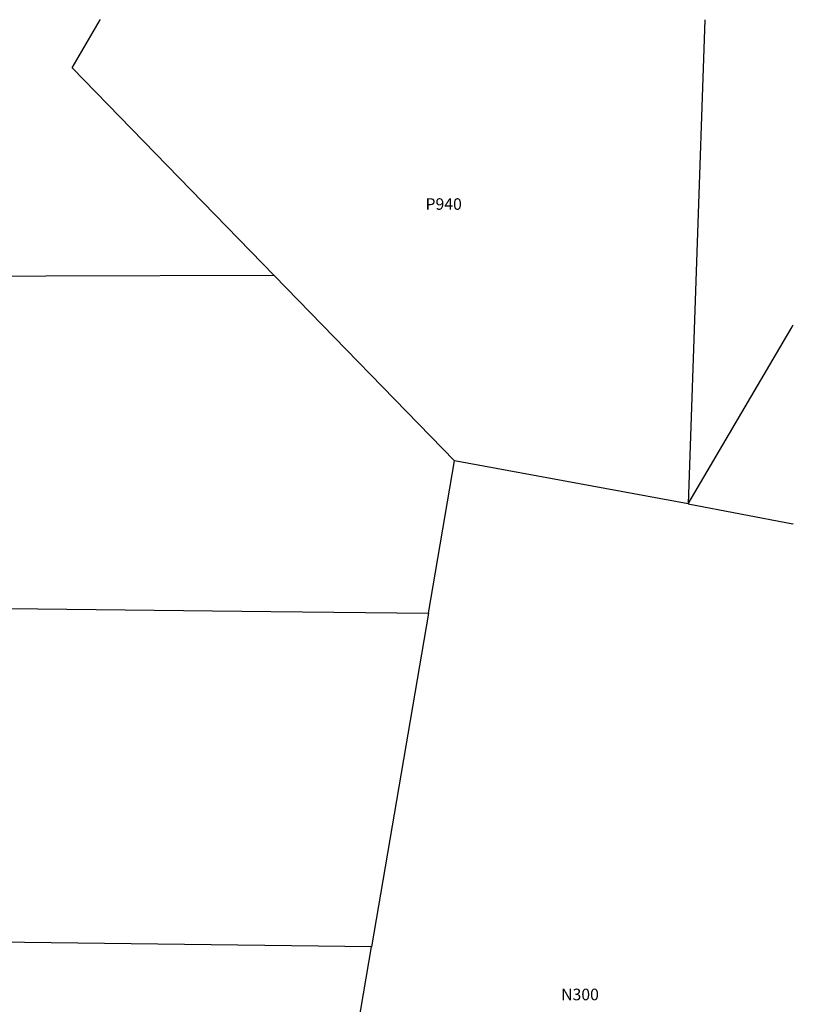
# Model space of a CAD drawing. Units: inches. Extents: x 1327761 to 1333761, y 513428 to 517493.
# Drawn here: x 1332577 to 1333761, y 515939 to 517447 of the extents above; entities that cross this region are included whole.
import ezdxf

# ---------------------------------------------------------------- set-up
doc = ezdxf.new("R2010")
doc.units = ezdxf.units.IN
doc.header["$MEASUREMENT"] = 0
doc.layers.add('Lot-Block-Parcel Text', color=6, linetype='Continuous')
doc.layers.add('Parcel Boundaries', color=7, linetype='Continuous')
doc.styles.add('Arial', font='txt')

msp = doc.modelspace()

# ---------------------------------------------------------------- linework, layer by layer
at = {"layer": 'Parcel Boundaries'}
for p, q in [((1333242.6, 516771.2), (1332966.4, 517055.1)), ((1333202.8, 516538.1), (1333242.6, 516771.2)), ((1333600.3, 516705.3), (1333242.6, 516771.2)), ((1333202.8, 516538.1), (1333115.6, 516027.2))]:
    msp.add_line(p, q, dxfattribs=at)
for points in [[(1332966.4, 517055.1), (1332657.3, 517373), (1332700, 517446.5), (1332700.1, 517446.7)], [(1333625.8, 517446.6), (1333625.8, 517446.4), (1333600.3, 516705.3)], [(1332966.4, 517055.1), (1332616.9, 517054), (1331919.5, 517051.6)], [(1333600.3, 516705.3), (1333759.1, 516976.3), (1333760.3, 516978.3), (1333761.1, 516979.7)], [(1333600.3, 516705.3), (1333760.3, 516674.7), (1333761, 516674.6)], [(1331935.2, 516552.6), (1332961.4, 516540.9), (1333202.8, 516538.1)], [(1333115.6, 516027.2), (1332338.2, 516037), (1332008.8, 516041.1)], [(1332820.8, 513867.8), (1332880.5, 514650.2), (1333037.8, 515571.9), (1333115.6, 516027.2)]]:
    msp.add_lwpolyline(points, dxfattribs=at)

# ---------------------------------------------------------------- texts
at = {"layer": 'Lot-Block-Parcel Text', "color": 14, "true_color": 0xa80000, "style": 'Arial'}
for s, p in [('P940', (1333198, 517155.6)), ('N300', (1333405.6, 515945.6))]:
    msp.add_text(s, height=17.75, dxfattribs=at).set_placement(p)

doc.saveas('drawing.dxf')
